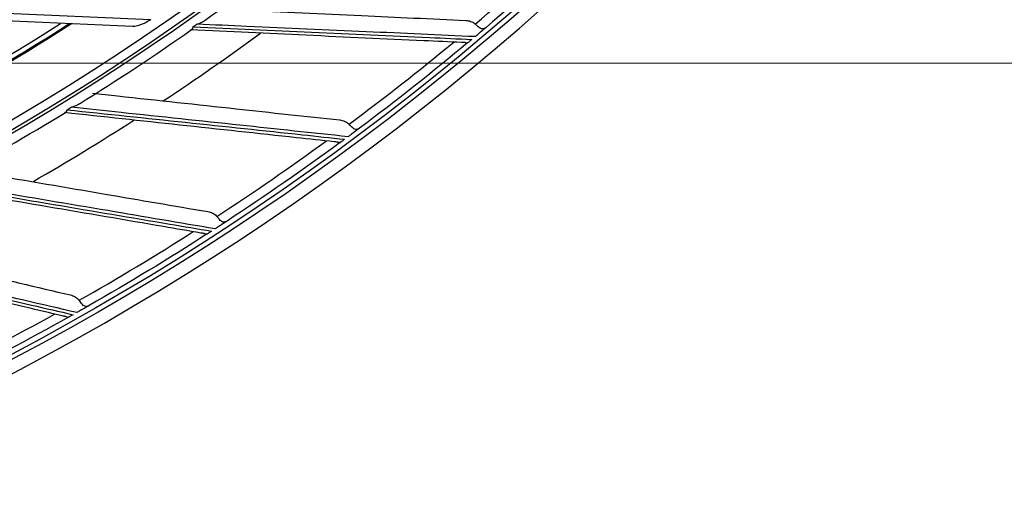
# Model space of a CAD drawing. Units: inches. Extents: x 25189 to 257866, y -13999 to -3659.
# Drawn here: x 27541 to 27642, y -7445 to -7396 of the extents above; entities that cross this region are included whole.
import ezdxf

# ---------------------------------------------------------------- set-up
doc = ezdxf.new("R2010")
doc.units = ezdxf.units.IN
doc.header["$MEASUREMENT"] = 0
doc.linetypes.add('1', pattern=[0.375, 0.25, -0.125])
doc.linetypes.add('CENTER', pattern=[2, 1.25, -0.25, 0.25, -0.25])
doc.layers.add('03-CK-FS-AXE', color=8, linetype='CENTER', lineweight=5)
for name, color, linetype in [('Arch', 8, 'Continuous'), ('ARCH-SECTION', 7, 'Continuous'), ('L1', 1, 'Continuous')]:
    doc.layers.add(name, color=color, linetype=linetype)
doc.styles.add('Romans 1', font='romans.shx', dxfattribs={"width": 0.8})
doc.styles.get("Standard").update_dxf_attribs({"font": 'arial.ttf'})
doc.dimstyles.new('mand 200', dxfattribs={"dimscale": 1.5, "dimtxt": 200, "dimasz": 120, "dimexe": 99, "dimexo": 99, "dimgap": 50, "dimtad": 1, "dimdec": 0, "dimzin": 0, "dimdsep": 46, "dimtxsty": 'Standard', "dimblk": 'OBLIQUE', "dimcen": 0.09, "dimclrd": 256, "dimclre": 256, "dimclrt": 256, "dimadec": 0, "dimazin": 0, "dimtfac": 1, "dimtdec": 0, "dimtofl": 0, "dimtmove": 0, "dimatfit": 3, "dimldrblk": 'OBLIQUE', "dimfxl": 600, "dimfxlon": 1, "dimtolj": 1, "dimtzin": 0, "dimlwd": -1, "dimlwe": -1, "dimarcsym": 0})

# ---------------------------------------------------------------- blocks, each defined once
blk = doc.blocks.new('ARCH-21')
at = {"layer": '03-CK-FS-AXE'}
h = blk.add_hatch(dxfattribs=at)
h.set_pattern_fill('BRICK', color=256, scale=500)
h.set_pattern_definition([(0, (-1063467.87, 15473.91), (0, 125), []), (90, (-1063467.87, 15473.9), (-250, 2e-14), [125, -125]), (90, (-1063342.87, 15473.9), (-250, 2e-14), [-125, 125])])
h.paths.add_polyline_path([(536.43, 3600), (786.43, 3600)])
h.paths.add_polyline_path([(536.43, 3600), (1786.41, 3600), (1786.41, 1022.44), (536.43, 1022.44)])
h.paths.add_polyline_path([(536.43, 1022.44), (1786.42, 1022.45), (1786.42, 200.01), (536.43, 200)])
blk = doc.blocks.new('B1')
at = {"layer": 'L1', "color": 8, "linetype": 'Continuous'}
for p, q in [((-42225.41, -51226.45), (-42209.64, -51227.14)), ((-42211.52, -51227.86), (-42226.64, -51227.19))]:
    blk.add_line(p, q, dxfattribs=at)
at = {"layer": 'L1', "color": 8, "linetype": 'Continuous', "extrusion": (0, 0, -1)}
for centre, radius in [((42350.73, -51021), 273.8), ((42350.73, -51020.99), 251.71), ((42350.73, -51020.99), 239.34), ((42350.73, -51020.99), 227.38), ((42350.73, -51020.99), 216.9), ((42350.73, -51020.99), 215.6), ((42350.73, -51020.99), 206.7)]:
    blk.add_circle(centre, radius, dxfattribs=at)
at = {"layer": 'L1', "color": 8, "linetype": 'Continuous'}
for centre, radius in [((-42350.73, -51021), 272.5), ((-42350.73, -51021), 272), ((-42350.73, -51020.99), 252.06), ((-42350.73, -51020.99), 250.85), ((-42350.73, -51020.99), 240.66), ((-42350.73, -51020.99), 239.66), ((-42350.73, -51020.99), 238.4), ((-42350.73, -51020.99), 228.68), ((-42350.73, -51020.99), 227.68), ((-42350.73, -51020.99), 226.39), ((-42350.73, -51020.99), 215.9), ((-42350.73, -51020.99), 214.6)]:
    blk.add_circle(centre, radius, dxfattribs=at)
for centre, radius, start, end in [((-42350.73, -51020.99), 253.06, 305.428, 308.5731), ((-42350.73, -51020.99), 270.52, 310.2044, 313.1178), ((-42350.73, -51021), 244.99, 282.3244, 302.535), ((-42350.73, -51020.99), 252.91, 305.1065, 305.2177), ((-42350.73, -51020.99), 253.06, 301.8974, 305.0435), ((-42350.73, -51020.99), 257.5, 303.569, 306.2911), ((-42350.73, -51020.99), 270.52, 306.675, 309.5884), ((-42350.73, -51020.99), 252.91, 301.5771, 301.6883), ((-42350.73, -51020.99), 253.06, 298.3701, 301.513), ((-42350.73, -51020.99), 257.5, 300.0395, 302.7617), ((-42350.73, -51020.99), 270.52, 303.1455, 306.059), ((-42350.73, -51020.99), 270.52, 299.6161, 302.5296), ((-42350.73, -51020.99), 270.52, 296.0867, 299.0002)]:
    blk.add_arc(centre, radius, start, end, dxfattribs=at)
at = {"layer": 'L1', "color": 8, "linetype": 'Continuous', "extrusion": (0, 0, -1)}
for radius, start, end in [(271.5, 226.6505, 229.6638), (245.52, 237.2956, 257.5088), (245.65, 237.2456, 257.4643), (271.5, 230.1799, 233.1932), (271.5, 233.7093, 236.7226), (271.5, 237.2387, 240.252), (271.5, 240.7681, 243.7815)]:
    blk.add_arc((42350.73, -51020.99), radius, start, end, dxfattribs=at)
at = {"layer": 'L1', "color": 8, "linetype": 'Continuous'}
for points, knots in [([(-42202.69, -51226.04), (-42201.84, -51226.08), (-42201, -51226.12), (-42196.01, -51226.35), (-42191.91, -51226.54), (-42184.23, -51226.89), (-42180.64, -51227.06), (-42177.09, -51227.22)], [0, 0, 0, 0, 0.096747, 0.096747, 0.57382, 0.57382, 1, 1, 1, 1]), ([(-42209.64, -51227.14), (-42209.73, -51227.2), (-42209.82, -51227.26), (-42210.17, -51227.47), (-42210.46, -51227.6), (-42210.92, -51227.76), (-42211.11, -51227.82), (-42211.37, -51227.86), (-42211.45, -51227.86), (-42211.52, -51227.86)], [0, 0, 0, 0, 0.139304, 0.139304, 0.56335, 0.56335, 0.857247, 0.857247, 1, 1, 1, 1]), ([(-42205.42, -51228.18), (-42205.41, -51228.17), (-42205.4, -51228.16), (-42205.35, -51228.11), (-42205.32, -51228.06), (-42205.29, -51227.96), (-42205.28, -51227.93), (-42205.28, -51227.9), (-42205.28, -51227.9), (-42205.28, -51227.9)], [0, 0, 0, 0, 0.144178, 0.144178, 0.767962, 0.767962, 0.988704, 0.988704, 1, 1, 1, 1]), ([(-42205.28, -51227.9), (-42201.15, -51228.08), (-42197.06, -51228.26), (-42188.92, -51228.62), (-42184.86, -51228.81), (-42179.38, -51229.05), (-42177.92, -51229.12), (-42176.46, -51229.18)], [0, 0, 0, 0, 0.418572, 0.418572, 0.844448, 0.844448, 1, 1, 1, 1]), ([(-42204.88, -51227.61), (-42204.87, -51227.61), (-42204.87, -51227.61), (-42204.74, -51227.56), (-42204.6, -51227.51), (-42204.32, -51227.37), (-42204.17, -51227.29), (-42204.03, -51227.19)], [0, 0, 0, 0, 0.006485, 0.006485, 0.443453, 0.443453, 1, 1, 1, 1]), ([(-42176.12, -51228.9), (-42179.83, -51228.73), (-42183.58, -51228.56), (-42191.44, -51228.21), (-42195.54, -51228.03), (-42201.42, -51227.77), (-42203.14, -51227.69), (-42204.88, -51227.61)], [0, 0, 0, 0, 0.397555, 0.397555, 0.823955, 0.823955, 1, 1, 1, 1]), ([(-42177.09, -51227.22), (-42176.92, -51227.23), (-42176.75, -51227.26), (-42176.44, -51227.37), (-42176.3, -51227.44), (-42176.15, -51227.56), (-42176.13, -51227.58), (-42176.1, -51227.6)], [0, 0, 0, 0, 0.470476, 0.470476, 0.908323, 0.908323, 1, 1, 1, 1]), ([(-42174.99, -51227.95), (-42175.15, -51228.08), (-42175.34, -51228.24), (-42175.65, -51228.5), (-42175.75, -51228.58), (-42175.94, -51228.75), (-42176.03, -51228.82), (-42176.12, -51228.9)], [0, 0, 0, 0, 0.557753, 0.557753, 0.806968, 0.806968, 1, 1, 1, 1]), ([(-42174.99, -51227.95), (-42175.07, -51228.01), (-42175.17, -51228.07), (-42175.35, -51228.1), (-42175.42, -51228.1), (-42175.56, -51228.06), (-42175.64, -51228.02), (-42175.77, -51227.91), (-42175.84, -51227.85), (-42175.97, -51227.73), (-42176.03, -51227.66), (-42176.1, -51227.6)], [0, 0, 0, 0, 0.292896, 0.292896, 0.479868, 0.479868, 0.668764, 0.668764, 0.838567, 0.838567, 1, 1, 1, 1]), ([(-42177.16, -51229.52), (-42177.28, -51229.51), (-42177.4, -51229.51), (-42178.82, -51229.44), (-42180.12, -51229.38), (-42185.44, -51229.14), (-42189.49, -51228.95), (-42197.53, -51228.58), (-42201.51, -51228.39), (-42205.54, -51228.21)], [0, 0, 0, 0, 0.013053, 0.013053, 0.153792, 0.153792, 0.585365, 0.585365, 1, 1, 1, 1]), ([(-42177.16, -51229.52), (-42177.08, -51229.52), (-42177.02, -51229.53), (-42176.92, -51229.53), (-42176.89, -51229.53), (-42176.87, -51229.52), (-42176.87, -51229.52), (-42176.86, -51229.52)], [0, 0, 0, 0, 0.467373, 0.467373, 0.937788, 0.937788, 1, 1, 1, 1]), ([(-42176.46, -51229.18), (-42176.5, -51229.22), (-42176.55, -51229.26), (-42176.64, -51229.33), (-42176.68, -51229.36), (-42176.74, -51229.42), (-42176.77, -51229.44), (-42176.82, -51229.48), (-42176.84, -51229.5), (-42176.88, -51229.53), (-42176.88, -51229.54), (-42176.88, -51229.53), (-42176.87, -51229.53), (-42176.86, -51229.52)], [0, 0, 0, 0, 0.137298, 0.137298, 0.276331, 0.276331, 0.397609, 0.397609, 0.56995, 0.56995, 0.860165, 0.860165, 1, 1, 1, 1]), ([(-42215.66, -51234.75), (-42214.8, -51234.85), (-42213.93, -51234.94), (-42208.94, -51235.48), (-42204.86, -51235.92), (-42197.22, -51236.75), (-42193.65, -51237.14), (-42190.11, -51237.52)], [0, 0, 0, 0, 0.099115, 0.099115, 0.574938, 0.574938, 1, 1, 1, 1]), ([(-42217.87, -51236.2), (-42217.87, -51236.2), (-42217.87, -51236.2), (-42217.73, -51236.16), (-42217.6, -51236.11), (-42217.3, -51235.99), (-42217.15, -51235.92), (-42217, -51235.83)], [0, 0, 0, 0, 0.006524, 0.006524, 0.446087, 0.446087, 1, 1, 1, 1]), ([(-42189.25, -51239.25), (-42192.95, -51238.86), (-42196.68, -51238.46), (-42204.49, -51237.63), (-42208.58, -51237.19), (-42214.43, -51236.57), (-42216.15, -51236.38), (-42217.87, -51236.2)], [0, 0, 0, 0, 0.397555, 0.397555, 0.823955, 0.823955, 1, 1, 1, 1]), ([(-42190.33, -51239.81), (-42190.45, -51239.8), (-42190.57, -51239.78), (-42191.98, -51239.63), (-42193.28, -51239.49), (-42198.57, -51238.92), (-42202.6, -51238.48), (-42210.6, -51237.62), (-42214.56, -51237.19), (-42218.57, -51236.75)], [0, 0, 0, 0, 0.013053, 0.013053, 0.153792, 0.153792, 0.585365, 0.585365, 1, 1, 1, 1]), ([(-42218.46, -51236.73), (-42218.45, -51236.72), (-42218.43, -51236.72), (-42218.38, -51236.67), (-42218.34, -51236.61), (-42218.31, -51236.52), (-42218.3, -51236.49), (-42218.29, -51236.46), (-42218.29, -51236.46), (-42218.29, -51236.46)], [0, 0, 0, 0, 0.160631, 0.160631, 0.772423, 0.772423, 0.988921, 0.988921, 1, 1, 1, 1]), ([(-42218.29, -51236.46), (-42214.18, -51236.9), (-42210.12, -51237.33), (-42202.01, -51238.19), (-42197.97, -51238.62), (-42192.51, -51239.2), (-42191.06, -51239.36), (-42189.61, -51239.51)], [0, 0, 0, 0, 0.418572, 0.418572, 0.844448, 0.844448, 1, 1, 1, 1]), ([(-42190.11, -51237.52), (-42189.95, -51237.54), (-42189.78, -51237.58), (-42189.48, -51237.71), (-42189.34, -51237.79), (-42189.2, -51237.91), (-42189.18, -51237.94), (-42189.15, -51237.96)], [0, 0, 0, 0, 0.470476, 0.470476, 0.908323, 0.908323, 1, 1, 1, 1]), ([(-42188.07, -51238.37), (-42188.15, -51238.43), (-42188.25, -51238.48), (-42188.43, -51238.5), (-42188.5, -51238.5), (-42188.64, -51238.45), (-42188.71, -51238.4), (-42188.84, -51238.29), (-42188.9, -51238.23), (-42189.03, -51238.09), (-42189.09, -51238.03), (-42189.15, -51237.96)], [0, 0, 0, 0, 0.292896, 0.292896, 0.479868, 0.479868, 0.668764, 0.668764, 0.838567, 0.838567, 1, 1, 1, 1]), ([(-42188.07, -51238.37), (-42188.24, -51238.5), (-42188.43, -51238.64), (-42188.75, -51238.88), (-42188.86, -51238.96), (-42189.06, -51239.11), (-42189.15, -51239.18), (-42189.25, -51239.25)], [0, 0, 0, 0, 0.557753, 0.557753, 0.806968, 0.806968, 1, 1, 1, 1]), ([(-42190.33, -51239.81), (-42190.25, -51239.82), (-42190.18, -51239.83), (-42190.09, -51239.84), (-42190.05, -51239.84), (-42190.03, -51239.83), (-42190.03, -51239.83), (-42190.03, -51239.83)], [0, 0, 0, 0, 0.467373, 0.467373, 0.937788, 0.937788, 1, 1, 1, 1]), ([(-42189.61, -51239.51), (-42189.65, -51239.55), (-42189.7, -51239.58), (-42189.79, -51239.65), (-42189.83, -51239.68), (-42189.9, -51239.73), (-42189.93, -51239.75), (-42189.99, -51239.79), (-42190.01, -51239.81), (-42190.05, -51239.84), (-42190.05, -51239.84), (-42190.04, -51239.84), (-42190.04, -51239.83), (-42190.03, -51239.83)], [0, 0, 0, 0, 0.137298, 0.137298, 0.276331, 0.276331, 0.397609, 0.397609, 0.56995, 0.56995, 0.860165, 0.860165, 1, 1, 1, 1]), ([(-42229.01, -51242.67), (-42228.18, -51242.82), (-42227.34, -51242.96), (-42222.42, -51243.8), (-42218.37, -51244.49), (-42210.8, -51245.79), (-42207.26, -51246.4), (-42203.75, -51247)], [0, 0, 0, 0, 0.096923, 0.096923, 0.573903, 0.573903, 1, 1, 1, 1]), ([(-42231.81, -51244.2), (-42227.73, -51244.89), (-42223.7, -51245.57), (-42215.66, -51246.94), (-42211.66, -51247.61), (-42206.24, -51248.53), (-42204.8, -51248.78), (-42203.36, -51249.02)], [0, 0, 0, 0, 0.418572, 0.418572, 0.844448, 0.844448, 1, 1, 1, 1]), ([(-42202.99, -51248.78), (-42206.66, -51248.16), (-42210.36, -51247.53), (-42218.11, -51246.22), (-42222.16, -51245.53), (-42227.96, -51244.55), (-42229.66, -51244.26), (-42231.37, -51243.97)], [0, 0, 0, 0, 0.397555, 0.397555, 0.823955, 0.823955, 1, 1, 1, 1]), ([(-42204.1, -51249.27), (-42204.22, -51249.25), (-42204.34, -51249.23), (-42205.74, -51248.99), (-42207.03, -51248.77), (-42212.27, -51247.87), (-42216.27, -51247.19), (-42224.2, -51245.83), (-42228.13, -51245.16), (-42232.1, -51244.48)], [0, 0, 0, 0, 0.013053, 0.013053, 0.153792, 0.153792, 0.585365, 0.585365, 1, 1, 1, 1]), ([(-42203.75, -51247), (-42203.58, -51247.02), (-42203.42, -51247.08), (-42203.13, -51247.22), (-42202.99, -51247.31), (-42202.86, -51247.44), (-42202.84, -51247.47), (-42202.82, -51247.49)], [0, 0, 0, 0, 0.470476, 0.470476, 0.908323, 0.908323, 1, 1, 1, 1]), ([(-42201.76, -51247.97), (-42201.93, -51248.09), (-42202.14, -51248.22), (-42202.47, -51248.44), (-42202.58, -51248.51), (-42202.79, -51248.65), (-42202.89, -51248.71), (-42202.99, -51248.78)], [0, 0, 0, 0, 0.557753, 0.557753, 0.806968, 0.806968, 1, 1, 1, 1]), ([(-42201.76, -51247.97), (-42201.84, -51248.03), (-42201.95, -51248.07), (-42202.13, -51248.08), (-42202.2, -51248.07), (-42202.34, -51248.01), (-42202.4, -51247.97), (-42202.53, -51247.85), (-42202.58, -51247.78), (-42202.7, -51247.64), (-42202.76, -51247.56), (-42202.82, -51247.49)], [0, 0, 0, 0, 0.292896, 0.292896, 0.479868, 0.479868, 0.668764, 0.668764, 0.838567, 0.838567, 1, 1, 1, 1]), ([(-42204.1, -51249.27), (-42204.03, -51249.28), (-42203.96, -51249.29), (-42203.86, -51249.31), (-42203.83, -51249.31), (-42203.81, -51249.31), (-42203.81, -51249.31), (-42203.81, -51249.31)], [0, 0, 0, 0, 0.467373, 0.467373, 0.937788, 0.937788, 1, 1, 1, 1]), ([(-42203.36, -51249.02), (-42203.41, -51249.05), (-42203.46, -51249.08), (-42203.56, -51249.14), (-42203.6, -51249.17), (-42203.67, -51249.22), (-42203.7, -51249.24), (-42203.76, -51249.28), (-42203.78, -51249.29), (-42203.82, -51249.32), (-42203.83, -51249.32), (-42203.82, -51249.31), (-42203.81, -51249.31), (-42203.81, -51249.31)], [0, 0, 0, 0, 0.137298, 0.137298, 0.276331, 0.276331, 0.397609, 0.397609, 0.56995, 0.56995, 0.860165, 0.860165, 1, 1, 1, 1]), ([(-42242.69, -51249.79), (-42241.93, -51249.97), (-42241.17, -51250.15), (-42236.38, -51251.28), (-42232.38, -51252.22), (-42224.9, -51253.98), (-42221.41, -51254.8), (-42217.94, -51255.62)], [0, 0, 0, 0, 0.089758, 0.089758, 0.570523, 0.570523, 1, 1, 1, 1]), ([(-42218.43, -51257.86), (-42218.55, -51257.84), (-42218.67, -51257.81), (-42220.05, -51257.48), (-42221.32, -51257.18), (-42226.5, -51255.96), (-42230.45, -51255.04), (-42238.28, -51253.19), (-42242.16, -51252.28), (-42246.09, -51251.36)], [0, 0, 0, 0, 0.013053, 0.013053, 0.153792, 0.153792, 0.585365, 0.585365, 1, 1, 1, 1]), ([(-42245.77, -51251.1), (-42241.74, -51252.04), (-42237.77, -51252.97), (-42229.83, -51254.82), (-42225.87, -51255.75), (-42220.53, -51256.99), (-42219.1, -51257.33), (-42217.68, -51257.66)], [0, 0, 0, 0, 0.418572, 0.418572, 0.844448, 0.844448, 1, 1, 1, 1]), ([(-42217.29, -51257.44), (-42220.92, -51256.59), (-42224.57, -51255.74), (-42232.22, -51253.95), (-42236.23, -51253.02), (-42241.95, -51251.68), (-42243.64, -51251.29), (-42245.33, -51250.89)], [0, 0, 0, 0, 0.397555, 0.397555, 0.823955, 0.823955, 1, 1, 1, 1]), ([(-42217.94, -51255.62), (-42217.78, -51255.65), (-42217.62, -51255.72), (-42217.33, -51255.88), (-42217.21, -51255.98), (-42217.08, -51256.12), (-42217.06, -51256.14), (-42217.04, -51256.17)], [0, 0, 0, 0, 0.470476, 0.470476, 0.908323, 0.908323, 1, 1, 1, 1]), ([(-42216.01, -51256.71), (-42216.1, -51256.76), (-42216.21, -51256.8), (-42216.39, -51256.8), (-42216.46, -51256.78), (-42216.59, -51256.72), (-42216.66, -51256.67), (-42216.77, -51256.54), (-42216.83, -51256.47), (-42216.93, -51256.32), (-42216.98, -51256.24), (-42217.04, -51256.17)], [0, 0, 0, 0, 0.292896, 0.292896, 0.479868, 0.479868, 0.668764, 0.668764, 0.838567, 0.838567, 1, 1, 1, 1]), ([(-42216.01, -51256.71), (-42216.2, -51256.82), (-42216.41, -51256.94), (-42216.76, -51257.14), (-42216.87, -51257.2), (-42217.09, -51257.33), (-42217.19, -51257.38), (-42217.29, -51257.44)], [0, 0, 0, 0, 0.557753, 0.557753, 0.806968, 0.806968, 1, 1, 1, 1]), ([(-42218.43, -51257.86), (-42218.36, -51257.88), (-42218.29, -51257.9), (-42218.2, -51257.92), (-42218.16, -51257.92), (-42218.15, -51257.92), (-42218.14, -51257.92), (-42218.14, -51257.92)], [0, 0, 0, 0, 0.467373, 0.467373, 0.937788, 0.937788, 1, 1, 1, 1]), ([(-42217.68, -51257.66), (-42217.73, -51257.69), (-42217.78, -51257.72), (-42217.88, -51257.77), (-42217.93, -51257.8), (-42218, -51257.84), (-42218.03, -51257.86), (-42218.09, -51257.89), (-42218.12, -51257.9), (-42218.16, -51257.93), (-42218.16, -51257.93), (-42218.15, -51257.92), (-42218.15, -51257.92), (-42218.14, -51257.92)], [0, 0, 0, 0, 0.137298, 0.137298, 0.276331, 0.276331, 0.397609, 0.397609, 0.56995, 0.56995, 0.860165, 0.860165, 1, 1, 1, 1])]:
    blk.add_open_spline(points, degree=3, knots=knots, dxfattribs=at)
blk = doc.blocks.new('_Oblique')
at = {"color": 0, "linetype": 'ByBlock', "lineweight": -2}
blk.add_line((-0.5, -0.5), (0.5, 0.5), dxfattribs=at)
blk = doc.blocks.new('*D237')
at = {"color": 0, "linetype": '1', "ltscale": 200, "transparency": 16777216}
for p, q in [((28320.41, -7524.81), (28320.41, -7115.5)), ((28068.85, -7524.81), (28395.41, -7524.81)), ((28320.41, -7724.81), (28320.41, -7524.81)), ((27092.67, -7724.81), (28395.41, -7724.81))]:
    blk.add_line(p, q, dxfattribs=at)
at = {"layer": 'DefPoints', "color": 0, "ltscale": 200, "transparency": 16777216}
for p in [(28068.85, -7524.81, -22.09), (27092.67, -7724.81, 22.09), (28320.41, -7724.81)]:
    blk.add_point(p, dxfattribs=at)
at = {"color": 0, "ltscale": 200, "transparency": 16777216, "xscale": 75, "yscale": 75, "zscale": 75}
for p, rotation in [((28320.41, -7524.81), 90), ((28320.41, -7724.81), 270)]:
    blk.add_blockref('_Oblique', p, dxfattribs=dict(at, rotation=rotation))
at = {"color": 0, "ltscale": 200, "transparency": 16777216, "insert": (28410.41, -7261), "char_height": 105, "attachment_point": 5, "rotation": 90, "style": 'Romans 1'}
blk.add_mtext('\\A1;200', dxfattribs=at)

msp = doc.modelspace()

# ---------------------------------------------------------------- block references
at = {"layer": 'Arch'}
msp.add_blockref('ARCH-21', (26454.97, -7924.81, 22.09), dxfattribs=at)
at = {"layer": 'ARCH-SECTION'}
msp.add_blockref('B1', (69763.81, 43830.69), dxfattribs=at)

# ---------------------------------------------------------------- dimensions: what is measured, and where the dimension line sits
at = {"color": 7, "ltscale": 200}
dim = msp.add_linear_dim(base=(28320.41, -7724.81), p1=(28068.85, -7524.81, -22.09), p2=(27092.67, -7724.81, 22.09), angle=90, dimstyle='mand 200', override={"dimtxt": 70, "dimasz": 50, "dimexe": 50, "dimexo": 0, "dimgap": 25, "dimtad": 2, "dimrnd": 5, "dimtxsty": 'Romans 1', "dimclrd": 0, "dimclre": 0, "dimclrt": 0, "dimfxl": 1200, "dimfxlon": 0}, dxfattribs=at)
dim.commit()
dim.dimension.update_dxf_attribs({"geometry": '*D237', "text_midpoint": (28320.41, -7261), "dimtype": 160})

doc.saveas('drawing.dxf')
